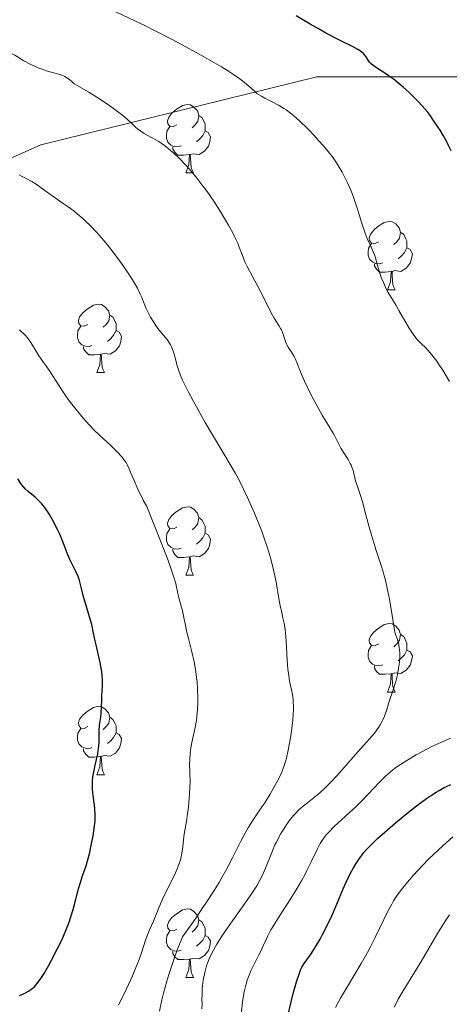
# Model space of a CAD drawing. Units: metres. Extents: x 667392 to 671919, y 4753214 to 4756293.
# Drawn here: x 669659 to 669722, y 4754512 to 4754657 of the extents above; entities that cross this region are included whole.
import ezdxf

# ---------------------------------------------------------------- set-up
doc = ezdxf.new("R2010")
doc.units = ezdxf.units.M
doc.header["$MEASUREMENT"] = 0
doc.linetypes.add('DGN Style 3', pattern=[76.43286, 54.5949, -21.83796])
for name, color, linetype, lineweight in [('Carátula', 7, 'Continuous', 0), ('Elementos auxiliares', 7, 'Continuous', 0), ('Entidades rústicas y varios', 7, 'Continuous', 0), ('Relieve y altimetría', 7, 'Continuous', 0), ('Viales y ferrocarril', 7, 'Continuous', 0)]:
    doc.layers.add(name, color=color, linetype=linetype, lineweight=lineweight)

msp = doc.modelspace()

# ---------------------------------------------------------------- linework, layer by layer
at = {"layer": 'Carátula', "color": 7, "linetype": 'Continuous', "lineweight": 0}
msp.add_3dface([(667465.09, 4753213.52), (671918.72, 4753323.91), (671845.13, 4756293.01), (667391.5, 4756182.62)], dxfattribs=at)
at = {"layer": 'Elementos auxiliares', "color": 250, "linetype": 'Continuous', "lineweight": 0}
msp.add_3dface([(668339.3, 4753629.03), (671740.06, 4753713.32), (671682.03, 4756026.68), (668282.42, 4755942.37)], dxfattribs=at)
at = {"layer": 'Entidades rústicas y varios', "color": 92, "linetype": 'Continuous', "lineweight": 0, "flags": 128}
for points in [[(669682.51, 4754641.43), (669681.98, 4754641.16), (669681.45, 4754641.22), (669681.18, 4754641.59), (669681.13, 4754642.01), (669681.29, 4754642.53), (669681.77, 4754643.13), (669682.4, 4754643.66), (669683.3, 4754644.24), (669684.05, 4754644.4), (669684.48, 4754644.35), (669685, 4754644.03), (669685.54, 4754643.45), (669685.7, 4754642.81), (669685.58, 4754641.96), (669685.16, 4754641.43), (669684.74, 4754641)], [(669685.7, 4754642.81), (669686.17, 4754642.49), (669686.48, 4754641.85), (669686.64, 4754641.53), (669686.64, 4754640.95), (669686.64, 4754640.53), (669686.28, 4754639.84), (669685.86, 4754639.36), (669685.38, 4754638.94)], [(669683.1, 4754638.35), (669682.67, 4754638.19), (669682.08, 4754638.25), (669681.61, 4754638.46), (669681.18, 4754638.88), (669680.97, 4754639.47), (669680.97, 4754639.89), (669681.02, 4754640.47), (669681.45, 4754641.16)], [(669686.64, 4754640.53), (669687.1, 4754640.28), (669687.44, 4754639.66), (669687.34, 4754638.94), (669687.12, 4754638.3), (669686.54, 4754637.56), (669685.74, 4754637.08), (669684.9, 4754637.18), (669684.46, 4754637.05)], [(669684.36, 4754637.05), (669683.46, 4754636.97), (669682.62, 4754636.97), (669682.2, 4754637.4), (669681.88, 4754637.87), (669681.88, 4754638.19)], [(669683.81, 4754634.37), (669684.24, 4754635.53), (669684.36, 4754637.05), (669684.46, 4754637.05), (669684.5, 4754636.47), (669684.54, 4754635.78), (669684.6, 4754635.17), (669684.72, 4754634.77), (669684.94, 4754634.37)], [(669683.81, 4754634.37), (669684.94, 4754634.37)], [(669712.09, 4754624.28), (669711.56, 4754624.02), (669711.03, 4754624.07), (669710.76, 4754624.44), (669710.71, 4754624.87), (669710.87, 4754625.39), (669711.35, 4754625.98), (669711.98, 4754626.51), (669712.88, 4754627.1), (669713.63, 4754627.26), (669714.05, 4754627.2), (669714.58, 4754626.89), (669715.11, 4754626.3), (669715.27, 4754625.66), (669715.16, 4754624.81), (669714.74, 4754624.28), (669714.32, 4754623.86)], [(669715.27, 4754625.66), (669715.75, 4754625.35), (669716.06, 4754624.71), (669716.22, 4754624.39), (669716.22, 4754623.81), (669716.22, 4754623.38), (669715.85, 4754622.69), (669715.43, 4754622.21), (669714.95, 4754621.79)], [(669712.67, 4754621.2), (669712.25, 4754621.04), (669711.66, 4754621.1), (669711.19, 4754621.31), (669710.76, 4754621.74), (669710.55, 4754622.32), (669710.55, 4754622.74), (669710.6, 4754623.33), (669711.03, 4754624.02)], [(669716.22, 4754623.38), (669716.68, 4754623.13), (669717.02, 4754622.52), (669716.91, 4754621.79), (669716.7, 4754621.15), (669716.12, 4754620.41), (669715.32, 4754619.93), (669714.47, 4754620.04), (669714.04, 4754619.91)], [(669713.93, 4754619.91), (669713.04, 4754619.82), (669712.2, 4754619.82), (669711.77, 4754620.25), (669711.45, 4754620.73), (669711.45, 4754621.04)], [(669713.39, 4754617.22), (669713.82, 4754618.38), (669713.93, 4754619.91), (669714.04, 4754619.91), (669714.08, 4754619.32), (669714.11, 4754618.64), (669714.18, 4754618.02), (669714.3, 4754617.62), (669714.51, 4754617.22)], [(669713.39, 4754617.22), (669714.51, 4754617.22)], [(669669.45, 4754612.14), (669668.92, 4754611.88), (669668.39, 4754611.93), (669668.13, 4754612.3), (669668.07, 4754612.73), (669668.23, 4754613.25), (669668.71, 4754613.84), (669669.35, 4754614.37), (669670.25, 4754614.96), (669670.99, 4754615.12), (669671.42, 4754615.06), (669671.95, 4754614.75), (669672.48, 4754614.16), (669672.64, 4754613.52), (669672.53, 4754612.67), (669672.1, 4754612.14), (669671.68, 4754611.72)], [(669672.64, 4754613.52), (669673.11, 4754613.21), (669673.43, 4754612.57), (669673.59, 4754612.25), (669673.59, 4754611.67), (669673.59, 4754611.24), (669673.22, 4754610.55), (669672.8, 4754610.07), (669672.32, 4754609.65)], [(669670.04, 4754609.06), (669669.61, 4754608.9), (669669.03, 4754608.96), (669668.55, 4754609.17), (669668.13, 4754609.6), (669667.91, 4754610.18), (669667.91, 4754610.6), (669667.97, 4754611.19), (669668.39, 4754611.88)], [(669673.59, 4754611.24), (669674.04, 4754610.99), (669674.39, 4754610.38), (669674.28, 4754609.65), (669674.07, 4754609.01), (669673.48, 4754608.27), (669672.69, 4754607.79), (669671.84, 4754607.9), (669671.41, 4754607.77)], [(669671.3, 4754607.77), (669670.41, 4754607.68), (669669.56, 4754607.68), (669669.14, 4754608.11), (669668.82, 4754608.59), (669668.82, 4754608.9)], [(669670.75, 4754605.08), (669671.19, 4754606.24), (669671.3, 4754607.77), (669671.41, 4754607.77), (669671.44, 4754607.18), (669671.48, 4754606.5), (669671.55, 4754605.88), (669671.66, 4754605.48), (669671.88, 4754605.08)], [(669670.75, 4754605.08), (669671.88, 4754605.08)], [(669682.51, 4754582.43), (669681.98, 4754582.17), (669681.45, 4754582.22), (669681.18, 4754582.59), (669681.13, 4754583.02), (669681.29, 4754583.54), (669681.77, 4754584.13), (669682.4, 4754584.66), (669683.3, 4754585.25), (669684.05, 4754585.41), (669684.48, 4754585.35), (669685, 4754585.04), (669685.54, 4754584.45), (669685.7, 4754583.81), (669685.58, 4754582.96), (669685.16, 4754582.43), (669684.74, 4754582.01)], [(669685.7, 4754583.81), (669686.17, 4754583.5), (669686.48, 4754582.86), (669686.64, 4754582.54), (669686.64, 4754581.96), (669686.64, 4754581.53), (669686.28, 4754580.84), (669685.86, 4754580.36), (669685.38, 4754579.94)], [(669683.1, 4754579.35), (669682.67, 4754579.19), (669682.08, 4754579.25), (669681.61, 4754579.46), (669681.18, 4754579.89), (669680.97, 4754580.47), (669680.97, 4754580.89), (669681.02, 4754581.48), (669681.45, 4754582.17)], [(669686.64, 4754581.53), (669687.1, 4754581.28), (669687.44, 4754580.67), (669687.34, 4754579.94), (669687.12, 4754579.3), (669686.54, 4754578.56), (669685.74, 4754578.08), (669684.9, 4754578.19), (669684.46, 4754578.06)], [(669684.36, 4754578.06), (669683.46, 4754577.97), (669682.62, 4754577.97), (669682.2, 4754578.4), (669681.88, 4754578.88), (669681.88, 4754579.19)], [(669683.81, 4754575.37), (669684.24, 4754576.53), (669684.36, 4754578.06), (669684.46, 4754578.06), (669684.5, 4754577.47), (669684.54, 4754576.79), (669684.6, 4754576.17), (669684.72, 4754575.77), (669684.94, 4754575.37)], [(669683.81, 4754575.37), (669684.94, 4754575.37)], [(669712.09, 4754565.29), (669711.56, 4754565.03), (669711.03, 4754565.08), (669710.76, 4754565.45), (669710.71, 4754565.88), (669710.87, 4754566.4), (669711.35, 4754566.99), (669711.98, 4754567.52), (669712.88, 4754568.11), (669713.63, 4754568.27), (669714.05, 4754568.21), (669714.58, 4754567.9), (669715.11, 4754567.31), (669715.27, 4754566.67), (669715.16, 4754565.82), (669714.74, 4754565.29), (669714.32, 4754564.87)], [(669715.27, 4754566.67), (669715.75, 4754566.36), (669716.06, 4754565.72), (669716.22, 4754565.4), (669716.22, 4754564.82), (669716.22, 4754564.39), (669715.85, 4754563.7), (669715.43, 4754563.22), (669714.95, 4754562.8)], [(669712.67, 4754562.21), (669712.25, 4754562.05), (669711.66, 4754562.11), (669711.19, 4754562.32), (669710.76, 4754562.75), (669710.55, 4754563.33), (669710.55, 4754563.75), (669710.6, 4754564.34), (669711.03, 4754565.03)], [(669716.22, 4754564.39), (669716.68, 4754564.14), (669717.02, 4754563.53), (669716.91, 4754562.8), (669716.7, 4754562.16), (669716.12, 4754561.42), (669715.32, 4754560.94), (669714.47, 4754561.05), (669714.04, 4754560.92)], [(669713.93, 4754560.92), (669713.04, 4754560.83), (669712.2, 4754560.83), (669711.77, 4754561.26), (669711.45, 4754561.74), (669711.45, 4754562.05)], [(669713.39, 4754558.23), (669713.82, 4754559.39), (669713.93, 4754560.92), (669714.04, 4754560.92), (669714.08, 4754560.33), (669714.11, 4754559.65), (669714.18, 4754559.03), (669714.3, 4754558.63), (669714.51, 4754558.23)], [(669713.39, 4754558.23), (669714.51, 4754558.23)], [(669669.45, 4754553.15), (669668.92, 4754552.89), (669668.39, 4754552.94), (669668.13, 4754553.31), (669668.07, 4754553.74), (669668.23, 4754554.26), (669668.71, 4754554.85), (669669.35, 4754555.38), (669670.25, 4754555.97), (669670.99, 4754556.13), (669671.42, 4754556.07), (669671.95, 4754555.76), (669672.48, 4754555.17), (669672.64, 4754554.53), (669672.53, 4754553.68), (669672.1, 4754553.15), (669671.68, 4754552.73)], [(669672.64, 4754554.53), (669673.11, 4754554.22), (669673.43, 4754553.58), (669673.59, 4754553.26), (669673.59, 4754552.68), (669673.59, 4754552.25), (669673.22, 4754551.56), (669672.8, 4754551.08), (669672.32, 4754550.66)], [(669670.04, 4754550.07), (669669.61, 4754549.91), (669669.03, 4754549.97), (669668.55, 4754550.18), (669668.13, 4754550.61), (669667.91, 4754551.19), (669667.91, 4754551.61), (669667.97, 4754552.2), (669668.39, 4754552.89)], [(669673.59, 4754552.25), (669674.04, 4754552), (669674.39, 4754551.39), (669674.28, 4754550.66), (669674.07, 4754550.02), (669673.48, 4754549.28), (669672.69, 4754548.8), (669671.84, 4754548.91), (669671.41, 4754548.78)], [(669671.3, 4754548.78), (669670.41, 4754548.69), (669669.56, 4754548.69), (669669.14, 4754549.12), (669668.82, 4754549.6), (669668.82, 4754549.91)], [(669670.75, 4754546.09), (669671.19, 4754547.25), (669671.3, 4754548.78), (669671.41, 4754548.78), (669671.44, 4754548.19), (669671.48, 4754547.51), (669671.55, 4754546.89), (669671.66, 4754546.49), (669671.88, 4754546.09)], [(669670.75, 4754546.09), (669671.88, 4754546.09)], [(669682.51, 4754523.44), (669681.98, 4754523.18), (669681.45, 4754523.23), (669681.18, 4754523.6), (669681.13, 4754524.03), (669681.29, 4754524.55), (669681.77, 4754525.14), (669682.4, 4754525.67), (669683.3, 4754526.26), (669684.05, 4754526.42), (669684.48, 4754526.36), (669685, 4754526.05), (669685.54, 4754525.46), (669685.7, 4754524.82), (669685.58, 4754523.97), (669685.16, 4754523.44), (669684.74, 4754523.02)], [(669685.7, 4754524.82), (669686.17, 4754524.51), (669686.48, 4754523.87), (669686.64, 4754523.55), (669686.64, 4754522.97), (669686.64, 4754522.54), (669686.28, 4754521.85), (669685.86, 4754521.37), (669685.38, 4754520.95)], [(669683.1, 4754520.36), (669682.67, 4754520.2), (669682.08, 4754520.26), (669681.61, 4754520.47), (669681.18, 4754520.9), (669680.97, 4754521.48), (669680.97, 4754521.9), (669681.02, 4754522.49), (669681.45, 4754523.18)], [(669686.64, 4754522.54), (669687.1, 4754522.29), (669687.44, 4754521.68), (669687.34, 4754520.95), (669687.12, 4754520.31), (669686.54, 4754519.57), (669685.74, 4754519.09), (669684.9, 4754519.2), (669684.46, 4754519.07)], [(669684.36, 4754519.07), (669683.46, 4754518.98), (669682.62, 4754518.98), (669682.2, 4754519.41), (669681.88, 4754519.89), (669681.88, 4754520.2)], [(669683.81, 4754516.38), (669684.24, 4754517.54), (669684.36, 4754519.07), (669684.46, 4754519.07), (669684.5, 4754518.48), (669684.54, 4754517.8), (669684.6, 4754517.18), (669684.72, 4754516.78), (669684.94, 4754516.38)], [(669683.81, 4754516.38), (669684.94, 4754516.38)]]:
    msp.add_lwpolyline(points, dxfattribs=at)
at = {"layer": 'Relieve y altimetría', "color": 36, "linetype": 'Continuous', "lineweight": 0, "flags": 128}
for points, elevation in [([(669721.47, 4754605.42), (669721.02, 4754606.13), (669720.6, 4754606.74), (669719.89, 4754607.7), (669719.29, 4754608.38), (669718.95, 4754608.74), (669718.34, 4754609.32), (669717.78, 4754609.9), (669717.52, 4754610.2), (669717.12, 4754610.71), (669716.53, 4754611.61), (669715.9, 4754612.69), (669715.06, 4754614.21), (669714.66, 4754614.91), (669714.13, 4754615.8), (669713.49, 4754616.84), (669713.19, 4754617.39), (669712.77, 4754618.3), (669712.51, 4754618.94), (669712.36, 4754619.36), (669712.1, 4754620.16), (669711.88, 4754620.95), (669711.61, 4754621.94), (669711.43, 4754622.47), (669711.04, 4754623.37), (669710.41, 4754624.77), (669710.1, 4754625.54), (669709.68, 4754626.78), (669709.12, 4754628.63), (669708.8, 4754629.64), (669708.27, 4754631.09), (669707.98, 4754631.83), (669707.5, 4754632.93), (669706.99, 4754634), (669706.72, 4754634.5), (669706.46, 4754634.98), (669705.9, 4754635.87), (669705.3, 4754636.71), (669704.88, 4754637.26), (669703.97, 4754638.35), (669703.22, 4754639.19), (669702.7, 4754639.76), (669701.64, 4754640.86), (669700.51, 4754641.97), (669699.6, 4754642.79), (669699.17, 4754643.14), (669698.52, 4754643.61), (669698.19, 4754643.83), (669697.51, 4754644.24), (669696.38, 4754644.83), (669695.37, 4754645.34), (669694.89, 4754645.61), (669694.24, 4754646.04), (669693.95, 4754646.27), (669693.37, 4754646.79), (669692.73, 4754647.36), (669692.34, 4754647.69), (669691.59, 4754648.25), (669690.63, 4754648.92), (669690.05, 4754649.3), (669689.04, 4754649.92), (669686.62, 4754651.32), (669683.81, 4754652.86), (669681.81, 4754653.92), (669679.1, 4754655.3), (669677.77, 4754655.97), (669676.31, 4754656.68), (669673.54, 4754658)], 1105), ([(669665.16, 4754648.86), (669664.27, 4754649.09), (669663.34, 4754649.36), (669662.87, 4754649.52), (669662.16, 4754649.79), (669661.1, 4754650.27), (669660.06, 4754650.83), (669658.72, 4754651.62), (669658.07, 4754651.98), (669657.11, 4754652.47), (669655.85, 4754653.07), (669655.22, 4754653.37), (669653.9, 4754654.04), (669653.15, 4754654.39), (669652.3, 4754654.74), (669651.82, 4754654.91), (669651.31, 4754655.08), (669650.21, 4754655.41), (669647.97, 4754656.02), (669646.98, 4754656.31), (669645.8, 4754656.71), (669644.67, 4754657.12)], 1110), ([(669715.1, 4754562.27), (669715.17, 4754563.13), (669715.18, 4754563.97), (669715.15, 4754564.36), (669715.1, 4754564.74), (669714.97, 4754565.43), (669714.8, 4754566.04), (669714.56, 4754566.73), (669714.47, 4754567.02), (669714.33, 4754567.61), (669714.07, 4754569.44), (669713.65, 4754571.85), (669713.37, 4754573.24), (669713.07, 4754574.62), (669712.91, 4754575.26), (669712.74, 4754575.86), (669712.41, 4754576.95), (669711.73, 4754579), (669711.36, 4754580.13), (669710.8, 4754582.08), (669710.07, 4754584.78), (669709.74, 4754585.96), (669709.31, 4754587.35), (669708.86, 4754588.67), (669708.7, 4754589.2), (669708.33, 4754590.72), (669708.16, 4754591.23), (669708.04, 4754591.5), (669707.91, 4754591.77), (669707.59, 4754592.33), (669706.87, 4754593.46), (669706.54, 4754594.01), (669706.12, 4754594.79), (669705.66, 4754595.75), (669705.42, 4754596.2), (669703.8, 4754598.86), (669702.62, 4754600.97), (669702.01, 4754602.14), (669701.2, 4754603.8), (669700.62, 4754605.17), (669700.08, 4754606.58), (669699.82, 4754607.16), (669699.69, 4754607.42), (669699.4, 4754607.91), (669698.83, 4754608.82), (669698.59, 4754609.26), (669698.49, 4754609.49), (669698.32, 4754609.95), (669698.01, 4754610.87), (669697.82, 4754611.33), (669697.71, 4754611.55), (669697.44, 4754612.01), (669696.78, 4754613.08), (669696.38, 4754613.77), (669695.71, 4754615.05), (669694.75, 4754616.98), (669694.28, 4754617.91), (669693.6, 4754619.17), (669692.81, 4754620.65), (669692.48, 4754621.35), (669692.05, 4754622.41), (669691.65, 4754623.46), (669691.41, 4754624.04), (669690.96, 4754625.02), (669690.68, 4754625.56), (669690.05, 4754626.72), (669689.35, 4754627.94), (669688.86, 4754628.74), (669687.91, 4754630.23), (669686.95, 4754631.62), (669686.37, 4754632.4), (669685.31, 4754633.74), (669684.29, 4754634.96), (669683.76, 4754635.55), (669682.89, 4754636.46), (669682.03, 4754637.28), (669681.57, 4754637.68), (669680.86, 4754638.26), (669680.13, 4754638.79), (669679.76, 4754639.02), (669679.39, 4754639.24), (669678.66, 4754639.63), (669677.68, 4754640.16), (669677.2, 4754640.47), (669676.73, 4754640.82), (669676.49, 4754641.02), (669676.01, 4754641.48), (669675.17, 4754642.28), (669674.58, 4754642.77), (669673.41, 4754643.68), (669672.66, 4754644.22), (669671.45, 4754645.03), (669670.75, 4754645.48), (669669.56, 4754646.21), (669667.45, 4754647.45), (669667.05, 4754647.82), (669666.79, 4754648.03), (669666.3, 4754648.37), (669666.07, 4754648.5), (669665.61, 4754648.71), (669665.16, 4754648.86)], 1110), ([(669670.76, 4754625.61), (669669.76, 4754626.64), (669669.11, 4754627.27), (669668.69, 4754627.66), (669667.86, 4754628.38), (669667.41, 4754628.74), (669666.53, 4754629.4), (669665.69, 4754630), (669664.64, 4754630.71), (669664.15, 4754631.05), (669663.11, 4754631.79), (669661.84, 4754632.71), (669661.22, 4754633.11), (669660.32, 4754633.62), (669659.73, 4754633.91), (669659.36, 4754634.07)], 1115), ([(669680.55, 4754514.08), (669681.02, 4754515.8), (669681.32, 4754516.78), (669682.05, 4754519.01), (669682.51, 4754520.26), (669683.3, 4754522.33), (669685.15, 4754524.92), (669686.21, 4754526.46), (669686.85, 4754527.41), (669687.96, 4754529.13), (669688.67, 4754530.29), (669689.09, 4754531), (669689.82, 4754532.28), (669690.67, 4754533.9), (669691.87, 4754536.36), (669692.25, 4754537.11), (669692.98, 4754538.39), (669693.67, 4754539.48), (669694.97, 4754541.37), (669695.38, 4754542), (669696.18, 4754543.27), (669696.73, 4754544.21), (669697.45, 4754545.54), (669697.79, 4754546.27), (669697.94, 4754546.63), (669698.15, 4754547.17), (669698.43, 4754548.06), (669698.56, 4754548.55), (669698.82, 4754549.68), (669699.15, 4754551.52), (669699.3, 4754552.52), (669699.48, 4754554.05), (669699.55, 4754555.03), (669699.57, 4754555.5), (669699.58, 4754556.16), (669699.55, 4754556.77), (669699.52, 4754557.15), (669699.43, 4754557.86), (669699.3, 4754558.53), (669699.12, 4754559.4), (669699.03, 4754559.86), (669698.84, 4754560.96), (669698.76, 4754561.58), (669698.65, 4754562.92), (669698.5, 4754565.67), (669698.4, 4754566.89), (669698.35, 4754567.42), (669698.21, 4754568.34), (669698.04, 4754569.13), (669697.81, 4754570.12), (669697.7, 4754570.64), (669697.46, 4754571.97), (669697.1, 4754574.08), (669696.87, 4754575.26), (669696.46, 4754576.98), (669696.22, 4754577.9), (669695.77, 4754579.37), (669695.24, 4754580.96), (669694.93, 4754581.8), (669694.6, 4754582.66), (669693.87, 4754584.46), (669692.81, 4754586.85), (669692.26, 4754588), (669691.46, 4754589.59), (669691.08, 4754590.3), (669690.33, 4754591.62), (669688, 4754595.44), (669686.64, 4754597.76), (669684.88, 4754600.94), (669684.14, 4754602.33), (669683.34, 4754603.97), (669682.98, 4754604.82), (669682.79, 4754605.32), (669682.49, 4754606.23), (669682.32, 4754606.91), (669682.08, 4754607.8), (669681.95, 4754608.24), (669681.72, 4754608.85), (669681.58, 4754609.14), (669681.42, 4754609.42), (669681.05, 4754609.94), (669680.18, 4754610.98), (669679.72, 4754611.55), (669679.49, 4754611.86), (669679.05, 4754612.52), (669678.63, 4754613.22), (669678.38, 4754613.69), (669677.95, 4754614.59), (669677.69, 4754615.23), (669677.35, 4754616.1), (669677.13, 4754616.59), (669676.7, 4754617.45), (669676.42, 4754617.94), (669675.97, 4754618.7), (669675.25, 4754619.82), (669674.85, 4754620.41), (669673.86, 4754621.79), (669672.83, 4754623.16), (669672.3, 4754623.82), (669671.78, 4754624.45), (669670.76, 4754625.61)], 1115), ([(669679.33, 4754582.35), (669678.08, 4754585.42), (669677.56, 4754586.39), (669676.76, 4754588), (669676.21, 4754589.24), (669675.71, 4754590.47), (669675.5, 4754590.96), (669675.2, 4754591.59), (669675.04, 4754591.87), (669674.69, 4754592.4), (669674.42, 4754592.74), (669673.76, 4754593.44), (669672.79, 4754594.37), (669671.2, 4754595.85), (669670.33, 4754596.7), (669669.15, 4754597.96), (669668.56, 4754598.63), (669667.71, 4754599.65), (669666.89, 4754600.7), (669666.51, 4754601.22), (669666.15, 4754601.73), (669665.48, 4754602.73), (669664.35, 4754604.53), (669663.88, 4754605.27), (669662.26, 4754607.56), (669661.76, 4754608.38), (669661.1, 4754609.5), (669660.76, 4754609.99), (669660.6, 4754610.2), (669660.27, 4754610.56), (669659.41, 4754611.37)], 1120), ([(669722.45, 4754603.77), (669721.47, 4754605.42)], 1105), ([(669673.94, 4754512.34), (669674.32, 4754513.06), (669675.12, 4754514.68), (669675.98, 4754516.59), (669676.4, 4754517.59), (669676.96, 4754519.02), (669677.39, 4754520.26), (669677.86, 4754521.69), (669678.09, 4754522.36), (669678.49, 4754523.35), (669679.06, 4754524.64), (669679.33, 4754525.26), (669680.1, 4754527.18), (669680.64, 4754528.38), (669681.12, 4754529.33), (669681.82, 4754530.74), (669682.17, 4754531.47), (669682.64, 4754532.56), (669682.84, 4754533.1), (669683, 4754533.61), (669683.23, 4754534.59), (669683.37, 4754535.5), (669683.53, 4754537.04), (669683.66, 4754537.98), (669683.89, 4754539.25), (669684.02, 4754540.04), (669684.18, 4754541.35), (669684.26, 4754542.08), (669684.35, 4754543.22), (669684.41, 4754544.36), (669684.42, 4754544.9), (669684.39, 4754546.41), (669684.36, 4754547.67), (669684.37, 4754548.29), (669684.43, 4754549.26), (669684.5, 4754549.77), (669684.69, 4754550.82), (669685.15, 4754553.01), (669685.35, 4754554.1), (669685.43, 4754554.64), (669685.53, 4754555.68), (669685.58, 4754556.69), (669685.58, 4754557.34), (669685.54, 4754558.6), (669685.45, 4754559.79), (669685.38, 4754560.38), (669685.26, 4754561.26), (669685.01, 4754562.64), (669684.67, 4754564.13), (669684.18, 4754566.09), (669683.97, 4754567), (669683.3, 4754570.12), (669683.07, 4754571), (669682.74, 4754572.23), (669682.6, 4754572.9), (669682.45, 4754573.63), (669682.33, 4754574.14), (669682, 4754575.22), (669681.45, 4754576.84), (669681.06, 4754577.9), (669680.01, 4754580.64), (669679.33, 4754582.35)], 1120), ([(669686.17, 4754511.77), (669686.18, 4754512.46), (669686.17, 4754513.29), (669686.18, 4754513.72), (669686.22, 4754514.66), (669686.26, 4754515.17), (669686.37, 4754515.98), (669686.52, 4754516.83), (669686.62, 4754517.27), (669686.84, 4754518.05), (669686.98, 4754518.46), (669687.22, 4754519.09), (669687.7, 4754520.12), (669688.33, 4754521.26), (669688.72, 4754521.88), (669689.16, 4754522.55), (669690.14, 4754523.97), (669692.23, 4754526.87), (669693.15, 4754528.17), (669693.54, 4754528.76), (669694.2, 4754529.8), (669694.71, 4754530.72), (669695, 4754531.29), (669695.48, 4754532.39), (669696.5, 4754534.95), (669696.87, 4754535.81), (669697.08, 4754536.23), (669697.29, 4754536.65), (669697.74, 4754537.46), (669698.21, 4754538.22), (669698.53, 4754538.69), (669699.12, 4754539.52), (669699.66, 4754540.19), (669699.92, 4754540.48), (669700.34, 4754540.9), (669701.07, 4754541.52), (669701.67, 4754541.99), (669702.62, 4754542.75), (669703.16, 4754543.19), (669704.03, 4754543.98), (669704.5, 4754544.43), (669704.98, 4754544.92), (669705.99, 4754546), (669709.02, 4754549.44), (669710.74, 4754551.35), (669711.46, 4754552.2), (669712.07, 4754553.02), (669712.32, 4754553.44), (669712.55, 4754553.85), (669712.69, 4754554.13), (669712.93, 4754554.69), (669713.23, 4754555.52), (669713.72, 4754557.14), (669714.09, 4754558.27), (669714.58, 4754559.77), (669714.79, 4754560.56), (669715.01, 4754561.69), (669715.1, 4754562.27)], 1110), ([(669691.93, 4754511.08), (669692.17, 4754513.08), (669692.32, 4754514.02), (669692.4, 4754514.45), (669692.59, 4754515.25), (669692.81, 4754515.98), (669692.98, 4754516.44), (669693.35, 4754517.34), (669693.83, 4754518.33), (669694.5, 4754519.67), (669694.83, 4754520.33), (669695.14, 4754521), (669695.58, 4754521.94), (669695.84, 4754522.46), (669696.29, 4754523.33), (669696.57, 4754523.8), (669697.57, 4754525.43), (669699.09, 4754527.81), (669699.82, 4754528.96), (669700.75, 4754530.54), (669701.28, 4754531.51), (669701.61, 4754532.13), (669702.2, 4754533.34), (669703.05, 4754535.13), (669703.52, 4754536.01), (669703.89, 4754536.59), (669704.08, 4754536.87), (669704.4, 4754537.28), (669704.75, 4754537.69), (669705.54, 4754538.49), (669708.29, 4754540.98), (669708.76, 4754541.43), (669709.7, 4754542.37), (669712.2, 4754545), (669713.08, 4754545.88), (669713.49, 4754546.25), (669714.13, 4754546.78), (669714.47, 4754547.04), (669715.26, 4754547.59), (669716.19, 4754548.19), (669717.59, 4754549.02), (669718.31, 4754549.42), (669719.87, 4754550.24), (669721.19, 4754550.84), (669722.61, 4754551.45)], 1105), ([(669707.66, 4754515.28), (669709.52, 4754518.41), (669710.42, 4754520), (669710.82, 4754520.76), (669711.56, 4754522.23), (669712.83, 4754524.88), (669713.43, 4754526.08), (669713.99, 4754527.09), (669714.28, 4754527.58), (669714.76, 4754528.32), (669715.58, 4754529.46), (669716.58, 4754530.68), (669717.16, 4754531.34), (669718.49, 4754532.76), (669719.46, 4754533.74), (669720.81, 4754535.05), (669721.48, 4754535.68), (669722.94, 4754536.97)], 1095), ([(669714.35, 4754511.99), (669714.64, 4754512.56), (669714.96, 4754513.16), (669715.67, 4754514.4), (669718.15, 4754518.46), (669720.72, 4754522.82), (669721.59, 4754524.23), (669722.02, 4754524.9), (669722.46, 4754525.55)], 1090), ([(669705.74, 4754511.94), (669706.2, 4754512.79), (669706.5, 4754513.32), (669707.66, 4754515.28)], 1095), ([(669679.93, 4754511.41), (669680.3, 4754513.08), (669680.55, 4754514.08)], 1115)]:
    msp.add_lwpolyline(points, dxfattribs=dict(at, elevation=elevation))
at = {"layer": 'Relieve y altimetría', "color": 36, "linetype": 'Continuous', "lineweight": 30, "flags": 128}
for points, elevation in [([(669722.7, 4754637.6), (669722.29, 4754638.5), (669722.07, 4754638.94), (669721.59, 4754639.8), (669721.1, 4754640.63), (669720.77, 4754641.14), (669720.14, 4754642.08), (669719.56, 4754642.89), (669719.27, 4754643.27), (669718.8, 4754643.83), (669717.97, 4754644.74), (669717.03, 4754645.69), (669716.5, 4754646.19), (669715.67, 4754646.95), (669714.81, 4754647.68), (669714.38, 4754648.02), (669713.95, 4754648.33), (669713.13, 4754648.9), (669711.74, 4754649.8), (669711.22, 4754650.16), (669711.02, 4754650.33), (669710.72, 4754650.63), (669710.52, 4754650.9), (669710.24, 4754651.39), (669710.02, 4754651.7), (669709.88, 4754651.86), (669709.6, 4754652.1), (669709.25, 4754652.34), (669709.04, 4754652.47), (669708.23, 4754652.9), (669706.71, 4754653.64), (669705.73, 4754654.14), (669704.21, 4754654.96), (669703.37, 4754655.43), (669702.05, 4754656.19), (669700, 4754657.43)], 1100), ([(669671.09, 4754551.99), (669671.1, 4754552.52), (669671.17, 4754553.36), (669671.33, 4754554.54), (669671.4, 4754555.13), (669671.44, 4754555.98), (669671.47, 4754557.13), (669671.5, 4754557.74), (669671.57, 4754559.09), (669671.58, 4754559.87), (669671.53, 4754560.74), (669671.48, 4754561.21), (669671.4, 4754561.71), (669671.21, 4754562.75), (669670.97, 4754563.82), (669670.64, 4754565.16), (669670.5, 4754565.76), (669670.26, 4754566.86), (669670, 4754568.11), (669669.84, 4754568.77), (669668.75, 4754572.38), (669668.49, 4754573.41), (669668.19, 4754574.59), (669668, 4754575.15), (669667.63, 4754576), (669667.04, 4754577.16), (669666.76, 4754577.74), (669666.41, 4754578.6), (669665.98, 4754579.79), (669665.74, 4754580.42), (669665.32, 4754581.39), (669665.01, 4754582.05), (669664.32, 4754583.39), (669663.83, 4754584.25), (669663.57, 4754584.67), (669663.15, 4754585.27), (669662.71, 4754585.82), (669662.47, 4754586.08), (669662.22, 4754586.33), (669661.7, 4754586.79), (669660.69, 4754587.64), (669660.25, 4754588.05), (669660.06, 4754588.27), (669659.73, 4754588.69), (669659.16, 4754589.52)], 1125), ([(669659.44, 4754513.72), (669659.9, 4754513.9), (669660.2, 4754514.04), (669660.76, 4754514.36), (669661.29, 4754514.72), (669661.55, 4754514.95), (669661.97, 4754515.42), (669662.45, 4754516.06), (669662.72, 4754516.48), (669663.02, 4754516.95), (669663.66, 4754518.06), (669664.11, 4754518.89), (669665, 4754520.6), (669665.6, 4754521.85), (669665.86, 4754522.43), (669666.31, 4754523.5), (669666.69, 4754524.49), (669666.9, 4754525.11), (669667.27, 4754526.31), (669667.63, 4754527.65), (669668.07, 4754529.36), (669668.3, 4754530.16), (669668.67, 4754531.28), (669669.17, 4754532.72), (669669.4, 4754533.47), (669669.71, 4754534.68), (669669.9, 4754535.51), (669670.2, 4754537.14), (669670.42, 4754538.6), (669670.49, 4754539.27), (669670.52, 4754539.92), (669670.52, 4754540.24), (669670.45, 4754541.18), (669670.21, 4754543.06), (669670.13, 4754543.92), (669670.12, 4754544.36), (669670.13, 4754545.06), (669670.19, 4754545.81), (669670.25, 4754546.21), (669670.5, 4754547.48), (669670.88, 4754549.18), (669671.02, 4754549.95), (669671.06, 4754550.29), (669671.1, 4754550.91), (669671.09, 4754551.99)], 1125), ([(669698.9, 4754511.3), (669699.3, 4754512.97), (669699.56, 4754514), (669700.04, 4754515.72), (669700.45, 4754517.01), (669700.68, 4754517.58), (669700.82, 4754517.88), (669701.15, 4754518.39), (669702.17, 4754519.81), (669702.84, 4754520.84), (669703.51, 4754522), (669703.86, 4754522.66), (669704.4, 4754523.71), (669705.19, 4754525.4), (669705.94, 4754527.13), (669706.86, 4754529.35), (669707.31, 4754530.35), (669707.96, 4754531.68), (669708.39, 4754532.46), (669708.69, 4754532.94), (669709.27, 4754533.83), (669709.91, 4754534.67), (669710.29, 4754535.12), (669711.01, 4754535.88), (669711.98, 4754536.8), (669712.58, 4754537.35), (669714.56, 4754539.06), (669715.69, 4754539.99), (669717.42, 4754541.37), (669719.08, 4754542.6), (669719.84, 4754543.12), (669720.52, 4754543.56), (669720.94, 4754543.8), (669721.7, 4754544.21), (669722.05, 4754544.38), (669722.68, 4754544.65)], 1100)]:
    msp.add_lwpolyline(points, dxfattribs=dict(at, elevation=elevation))
at = {"layer": 'Viales y ferrocarril', "color": 250, "linetype": 'DGN Style 3', "lineweight": 0}
msp.add_polyline3d([(669346.52, 4754570.47, 1149.59), (669369.02, 4754575.97, 1148.85), (669414.02, 4754580.97, 1144.95), (669440.52, 4754578.47, 1140), (669477.52, 4754572.97, 1140), (669495.02, 4754571.97, 1140), (669523.02, 4754574.47, 1140), (669550.02, 4754581.97, 1137.55), (669579.02, 4754596.97, 1132.46), (669622.02, 4754620.47, 1123.18), (669662.52, 4754638.47, 1113.28), (669703.02, 4754648.47, 1102.45), (669729.02, 4754648.47, 1096.15), (669749.22, 4754647.6, 1091.83)], dxfattribs=at)

doc.saveas('drawing.dxf')
